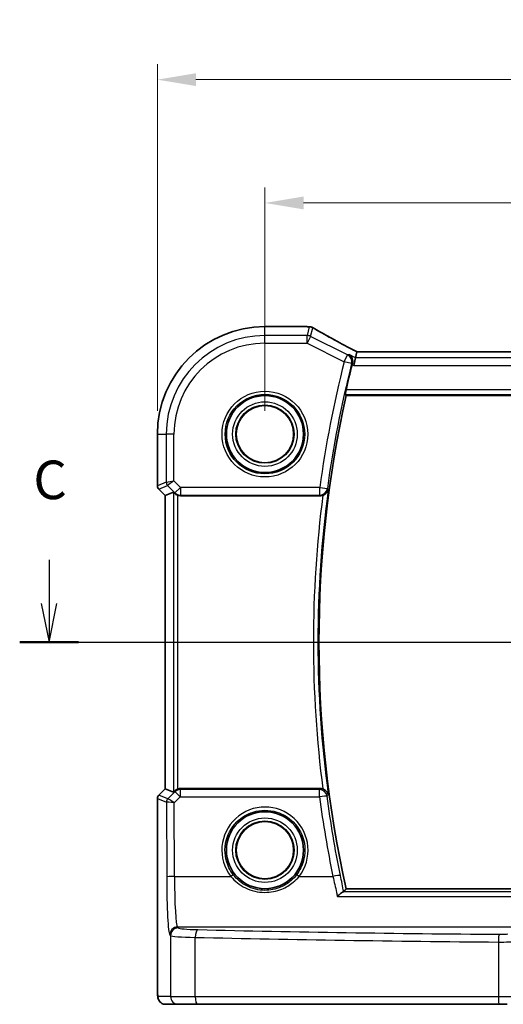
# Model space of a CAD drawing. Units: millimetres. Extents: x 14 to 2205, y 8 to 430.
# Drawn here: x 2063 to 2095, y 175 to 239 of the extents above; entities that cross this region are included whole.
import ezdxf

# ---------------------------------------------------------------- set-up
doc = ezdxf.new("R2010")
doc.units = ezdxf.units.MM
doc.linetypes.add('CHAIN', pattern=[0.3543, 0.2362, -0.0295, 0.0591, -0.0295])
doc.layers.get('Defpoints').update_dxf_attribs({"lineweight": 25})
for name, color, linetype, lineweight in [('Dimension (ISO)', 7, 'Continuous', 18), ('Section Line (ISO)', 7, 'CHAIN', 25), ('Visible (ISO)', 7, 'Continuous', 35), ('Visible Narrow (ISO)', 7, 'Continuous', 25)]:
    doc.layers.add(name, color=color, linetype=linetype, lineweight=lineweight)
doc.styles.add('Note Text (TK)', font='MS PGothic.ttf')
doc.dimstyles.new('Default - Method 1b (TK)', dxfattribs={"dimtxt": 2.5, "dimasz": 2.5, "dimexe": 1, "dimexo": 1.5, "dimgap": 1, "dimtad": 1, "dimtoh": 1, "dimrnd": 1e-08, "dimdsep": 46, "dimtxsty": 'Note Text (TK)', "dimcen": 0.09, "dimdle": 5, "dimclrd": 100, "dimclre": 100, "dimclrt": 7, "dimadec": 1, "dimazin": 1, "dimtfac": 1, "dimtmove": 0, "dimatfit": 3, "dimfxl": 1, "dimtolj": 1, "dimlwd": -1, "dimlwe": -1, "dimarcsym": 0})

# ---------------------------------------------------------------- blocks, each defined once
blk = doc.blocks.new('2dTransSection22')
at = {"layer": 'Section Line (ISO)', "linetype": 'Continuous'}
for p, q in [((267.374, 178.411), (267.374, 175.562)), ((266.874, 175.562), (267.374, 173.062)), ((267.374, 175.562), (267.374, 173.062)), ((267.374, 173.062), (267.874, 175.562)), ((265.474, 173.062), (344.687, 173.062))]:
    blk.add_line(p, q, dxfattribs=at)
at = {"layer": 'Section Line (ISO)', "linetype": 'Continuous', "lineweight": 50}
blk.add_line((265.474, 173.062), (269.275, 173.062), dxfattribs=at)
at = {"layer": 'Section Line (ISO)', "insert": (266.356, 181.562), "char_height": 2.5, "attachment_point": 7, "style": 'Note Text (TK)'}
blk.add_mtext('C', dxfattribs=at)
blk = doc.blocks.new('*D95')
at = {"layer": 'Defpoints', "color": 0}
for p in [(2131.089, 227.176), (2079.089, 212.176), (2131.089, 212.176)]:
    blk.add_point(p, dxfattribs=at)
at = {"layer": 'Dimension (ISO)', "color": 100}
for p, q in [((2079.089, 213.676), (2079.089, 228.176)), ((2131.089, 213.676), (2131.089, 228.176)), ((2081.589, 227.176), (2128.589, 227.176))]:
    blk.add_line(p, q, dxfattribs=at)
for points in [[(2081.589, 227.593), (2081.589, 226.76), (2079.089, 227.176)], [(2128.589, 227.593), (2128.589, 226.76), (2131.089, 227.176)]]:
    blk.add_solid(points, dxfattribs=at)
at = {"layer": 'Dimension (ISO)', "color": 7, "insert": (2103.456, 229.426), "char_height": 2.5, "attachment_point": 4, "style": 'Note Text (TK)'}
blk.add_mtext('\\A1;52', dxfattribs=at)
blk = doc.blocks.new('*D96')
at = {"layer": 'Defpoints', "color": 0}
for p in [(2138.062, 235.176), (2072.117, 212.176), (2138.062, 212.176)]:
    blk.add_point(p, dxfattribs=at)
at = {"layer": 'Dimension (ISO)', "color": 100}
for p, q in [((2072.117, 213.676), (2072.117, 236.176)), ((2138.062, 213.676), (2138.062, 236.176)), ((2074.617, 235.176), (2135.562, 235.176))]:
    blk.add_line(p, q, dxfattribs=at)
for points in [[(2074.617, 235.593), (2074.617, 234.76), (2072.117, 235.176)], [(2135.562, 235.593), (2135.562, 234.76), (2138.062, 235.176)]]:
    blk.add_solid(points, dxfattribs=at)
at = {"layer": 'Dimension (ISO)', "color": 7, "insert": (2103.47, 237.426), "char_height": 2.5, "attachment_point": 4, "style": 'Note Text (TK)'}
blk.add_mtext('\\A1;66', dxfattribs=at)

msp = doc.modelspace()

# ---------------------------------------------------------------- linework, layer by layer
at = {"layer": 'Visible (ISO)'}
for p, q in [((2079.0892, 219.1494), (2081.793, 219.1494)), ((2085.0518, 217.5177), (2084.959, 217.1247)), ((2125.1249, 217.5184), (2085.0535, 217.5184)), ((2084.959, 217.1247), (2084.8411, 216.6254)), ((2084.3531, 214.6763), (2125.8253, 214.6763)), ((2072.1161, 208.8117), (2072.1161, 212.1763)), ((2072.6161, 208.1875), (2072.204, 208.5996)), ((2072.6168, 208.1877), (2073.1508, 208.4089)), ((2072.6168, 208.1877), (2072.6161, 208.1875)), ((2072.6161, 189.1652), (2072.6161, 208.1875)), ((2073.6112, 208.1763), (2082.6818, 208.1763)), ((2072.204, 188.7531), (2072.6161, 189.1652)), ((2072.6168, 189.1649), (2072.6161, 189.1652)), ((2072.6168, 189.1649), (2073.1508, 188.9437)), ((2082.6818, 189.1763), (2073.6112, 189.1763)), ((2072.1161, 176.3763), (2072.1161, 188.5409)), ((2125.8253, 182.6763), (2084.3531, 182.6763)), ((2072.6528, 175.1763), (2073.4691, 175.1763)), ((2074.7448, 175.1763), (2073.4691, 175.1763)), ((2094.2844, 175.1763), (2074.7448, 175.1763)), ((2094.7966, 175.1763), (2094.2844, 175.1763))]:
    msp.add_line(p, q, dxfattribs=at)
for centre, radius in [((2079.0892, 212.1763), 2.5), ((2079.0892, 212.1763), 1.8571), ((2079.0892, 185.1763), 2.5), ((2079.0892, 185.1763), 1.8571)]:
    msp.add_circle(centre, radius, dxfattribs=at)
for centre, radius, start, end in [((2079.0892, 212.1763), 6.9731, 90, 180), ((2081.793, 218.6494), 0.5, 84.875046, 90), ((2081.9615, 218.6353), 0.5, 59.538551, 85.492467), ((2156.0392, 198.6763), 73.5375, 165.831406, 167.14385), ((2156.0392, 198.6763), 73.45, 167.418081, 192.581919), ((2072.4161, 208.8117), 0.3, 180, 225), ((2072.4161, 188.5409), 0.3, 135, 180)]:
    msp.add_arc(centre, radius, start, end, dxfattribs=at)
for centre, major_axis, ratio, start_param, end_param in [((2086.3524, 219.2432), (5.1796, -0.0282), 0.0473859, 3.6541305, 3.7150971), ((2086.0535, 217.0184), (-1.0016, 0.4995), 0.0233861, 6.236319, 6.2886789), ((2073.4504, 208.1082), (-0.2998, 0.3006), 0.037007, 5.4419369, 6.2679172), ((2073.6106, 208.6782), (0.0758, -0.4962), 0.9961063, 5.804662, 6.1320883), ((2073.6106, 188.6744), (0.0758, 0.4962), 0.9961063, 0.151097, 0.4785233), ((2073.4504, 189.2445), (-0.2998, -0.3006), 0.037007, 0.0152681, 0.8412484)]:
    msp.add_ellipse(centre, major_axis=major_axis, ratio=ratio, start_param=start_param, end_param=end_param, dxfattribs=at)
for points, knots in [([(2085.0575, 217.5184), (2084.8273, 217.638), (2084.6021, 217.7559), (2084.1647, 217.987), (2083.9524, 218.1002), (2083.5462, 218.319), (2083.3522, 218.4246), (2082.9861, 218.6264), (2082.8139, 218.7225), (2082.4948, 218.9034), (2082.3478, 218.9881), (2082.215, 219.0663)], [-1.37042205, -1.37042205, -1.37042205, -1.37042205, -1.23767887, -1.23767887, -1.10409795, -1.10409795, -0.97051702, -0.97051702, -0.8369361, -0.8369361, -0.70335517, -0.70335517, -0.70335517, -0.70335517]), ([(2084.5425, 217.3329), (2084.5434, 217.3324), (2084.5442, 217.3319), (2084.5914, 217.3044), (2084.6336, 217.2683), (2084.7029, 217.182), (2084.731, 217.132), (2084.768, 217.0242), (2084.7785, 216.9673), (2084.7795, 216.8584), (2084.7736, 216.8085), (2084.7601, 216.7584)], [-0.000427123, -0.000427123, -0.000427123, -0.000427123, 0, 0, 0.023667394, 0.023667394, 0.046108543, 0.046108543, 0.06624846, 0.06624846, 0.082131255, 0.082131255, 0.082131255, 0.082131255]), ([(2084.3022, 214.7399), (2084.3, 214.7427), (2084.2989, 214.7507), (2084.2994, 214.7799), (2084.3018, 214.8036), (2084.3093, 214.8582), (2084.3151, 214.8926), (2084.329, 214.9652), (2084.337, 215.0031), (2084.3452, 215.0387)], [0.002028574, 0.002028574, 0.002028574, 0.002028574, 0.011332945, 0.011332945, 0.02266589, 0.02266589, 0.034145986, 0.034145986, 0.045028913, 0.045028913, 0.045028913, 0.045028913]), ([(2073.2588, 208.3168), (2073.277, 208.2998), (2073.2977, 208.283), (2073.3584, 208.2417), (2073.4022, 208.2198), (2073.4477, 208.2039), (2073.449, 208.2034), (2073.4504, 208.203)], [0.031168706, 0.031168706, 0.031168706, 0.031168706, 0.03949918, 0.03949918, 0.05352541, 0.05352541, 0.053948814, 0.053948814, 0.053948814, 0.053948814]), ([(2082.8442, 208.2035), (2082.8575, 208.208), (2082.8707, 208.2131), (2082.9253, 208.2364), (2082.9638, 208.2587), (2083.0447, 208.3184), (2083.0836, 208.3583), (2083.1549, 208.4566), (2083.1821, 208.5179), (2083.1959, 208.5814), (2083.1961, 208.5824), (2083.1963, 208.5833)], [-0.061706348, -0.061706348, -0.061706348, -0.061706348, -0.057406273, -0.057406273, -0.043582209, -0.043582209, -0.024796037, -0.024796037, 0, 0, 0.000378079, 0.000378079, 0.000378079, 0.000378079]), ([(2082.8442, 208.2034), (2082.8436, 208.2032), (2082.8429, 208.203), (2082.7906, 208.1852), (2082.7364, 208.1763), (2082.6818, 208.1763)], [0.055135666, 0.055135666, 0.055135666, 0.055135666, 0.055343364, 0.055343364, 0.071716508, 0.071716508, 0.071716508, 0.071716508]), ([(2073.4504, 189.1497), (2073.449, 189.1492), (2073.4477, 189.1487), (2073.4052, 189.1339), (2073.3638, 189.1137), (2073.3019, 189.073), (2073.2787, 189.0545), (2073.2588, 189.0358)], [0.147162138, 0.147162138, 0.147162138, 0.147162138, 0.147585556, 0.147585556, 0.16067208, 0.16067208, 0.169878569, 0.169878569, 0.169878569, 0.169878569]), ([(2083.1963, 188.7693), (2083.1961, 188.7703), (2083.1959, 188.7712), (2083.1821, 188.8347), (2083.1549, 188.896), (2083.0836, 188.9944), (2083.0447, 189.0343), (2082.9638, 189.0939), (2082.9253, 189.1162), (2082.8707, 189.1396), (2082.8575, 189.1446), (2082.8442, 189.1492)], [-0.078254386, -0.078254386, -0.078254386, -0.078254386, -0.077881978, -0.077881978, -0.053457878, -0.053457878, -0.034953496, -0.034953496, -0.021336791, -0.021336791, -0.017101216, -0.017101216, -0.017101216, -0.017101216]), ([(2083.786, 182.1807), (2083.7868, 182.1816), (2083.7877, 182.1825), (2083.8592, 182.2546), (2083.9305, 182.319), (2084.0392, 182.4033), (2084.0807, 182.4313), (2084.1308, 182.4559), (2084.145, 182.4613), (2084.1571, 182.464)], [-0.080118591, -0.080118591, -0.080118591, -0.080118591, -0.07972686, -0.07972686, -0.048197534, -0.048197534, -0.026301366, -0.026301366, -0.01639241, -0.01639241, -0.01639241, -0.01639241]), ([(2072.1161, 176.3763), (2072.1161, 176.3003), (2072.1167, 176.2242), (2072.1192, 176.0788), (2072.121, 176.0093), (2072.1259, 175.8824), (2072.1288, 175.825), (2072.1362, 175.7231), (2072.1397, 175.6813), (2072.1519, 175.6058), (2072.1546, 175.5816), (2072.1803, 175.5039), (2072.1895, 175.4738), (2072.2326, 175.4022), (2072.2473, 175.38), (2072.286, 175.3345), (2072.3068, 175.3126), (2072.3762, 175.256), (2072.4351, 175.2187), (2072.5562, 175.1837), (2072.6044, 175.1763), (2072.6528, 175.1763)], [0, 0, 0, 0, 0.3141593, 0.3141593, 0.6283185, 0.6283185, 0.9424778, 0.9424778, 1.2566371, 1.2566371, 1.4137167, 1.4137167, 1.4839557, 1.4839557, 1.5091716, 1.5091716, 1.5280377, 1.5280377, 1.555632, 1.555632, 1.5707963, 1.5707963, 1.5707963, 1.5707963])]:
    msp.add_open_spline(points, degree=3, knots=knots, dxfattribs=at)
for points, degree in [([(2084.7601, 216.7584), (2084.7527, 216.731), (2084.7455, 216.7034), (2084.7387, 216.6765)], 3), ([(2084.3531, 214.6763), (2084.3276, 214.7081), (2084.3022, 214.7399)], 2), ([(2082.6818, 189.1763), (2082.7372, 189.1763), (2082.792, 189.1672), (2082.8442, 189.1492)], 3), ([(2084.1571, 182.464), (2084.1782, 182.4686), (2084.1907, 182.4735), (2084.1947, 182.4785)], 3), ([(2084.1947, 182.4785), (2084.2739, 182.5775), (2084.3531, 182.6763)], 2)]:
    msp.add_open_spline(points, degree=degree, dxfattribs=at)
at = {"layer": 'Visible Narrow (ISO)'}
for p, q in [((2079.0892, 219.1487), (2079.0892, 219.1494)), ((2079.0892, 219.1487), (2081.793, 219.1487)), ((2079.0892, 218.5723), (2079.0892, 219.1487)), ((2081.793, 219.1487), (2081.793, 219.1494)), ((2081.8287, 218.5723), (2079.0892, 218.5723)), ((2079.0892, 218.0729), (2079.0892, 218.5723)), ((2081.9615, 219.1346), (2081.8287, 218.5723)), ((2081.8287, 218.0729), (2081.8287, 218.5723)), ((2082.052, 218.5195), (2081.8287, 218.0729)), ((2082.052, 218.5195), (2082.1848, 219.0819)), ((2084.4492, 217.3209), (2082.052, 218.5195)), ((2079.0892, 218.0729), (2081.8287, 218.0729)), ((2081.8287, 218.0729), (2084.2259, 216.8743)), ((2084.2259, 216.8743), (2084.4492, 217.3209)), ((2084.959, 217.1247), (2084.5425, 217.3329)), ((2085.0518, 217.5177), (2125.1266, 217.5177)), ((2084.7088, 216.752), (2084.2259, 216.8743)), ((2084.7387, 216.6765), (2084.8411, 216.6254)), ((2084.8411, 216.6254), (2125.3373, 216.6254)), ((2125.2194, 217.1247), (2084.959, 217.1247)), ((2084.3022, 214.7399), (2125.8762, 214.7399)), ((2125.8332, 215.0387), (2084.3452, 215.0387)), ((2072.1168, 212.1763), (2072.1161, 212.1763)), ((2072.1168, 208.8118), (2072.1168, 212.1763)), ((2072.1168, 212.1763), (2072.6933, 212.1763)), ((2073.1926, 212.1763), (2072.6933, 212.1763)), ((2072.6933, 212.1763), (2072.6933, 209.0506)), ((2073.1926, 209.1334), (2073.1926, 212.1763)), ((2072.6933, 209.0506), (2072.1168, 208.8118)), ((2072.6933, 209.0506), (2073.1926, 209.1334)), ((2073.1926, 209.1334), (2072.781, 208.8388)), ((2073.604, 208.722), (2073.1926, 209.1334)), ((2072.1161, 208.8117), (2072.1168, 208.8118)), ((2072.2045, 208.6), (2072.204, 208.5996)), ((2072.2045, 208.6), (2072.781, 208.8388)), ((2072.6168, 208.1877), (2072.2045, 208.6)), ((2072.781, 208.8388), (2073.2509, 208.3689)), ((2073.1508, 208.4089), (2073.1508, 188.9437)), ((2073.2509, 208.3689), (2073.604, 208.722)), ((2073.2509, 208.3689), (2073.2588, 208.3168)), ((2082.6403, 208.722), (2073.604, 208.722)), ((2073.604, 208.722), (2073.604, 208.2239)), ((2082.6403, 208.722), (2083.1338, 208.6544)), ((2082.6403, 208.2239), (2082.6403, 208.722)), ((2072.6168, 189.1649), (2072.6168, 208.1877)), ((2073.4504, 189.1497), (2073.4504, 208.203)), ((2073.604, 208.2239), (2082.6403, 208.2239)), ((2073.6112, 208.1763), (2073.604, 208.2239)), ((2072.2045, 188.7526), (2072.6168, 189.1649)), ((2073.6015, 189.1125), (2073.6112, 189.1763)), ((2072.1168, 188.5408), (2072.1161, 188.5409)), ((2072.1168, 176.3763), (2072.1168, 188.5408)), ((2072.1168, 188.5408), (2072.704, 188.2976)), ((2072.204, 188.7531), (2072.2045, 188.7526)), ((2072.7918, 188.5094), (2072.2045, 188.7526)), ((2073.2484, 188.9674), (2072.7924, 188.5094)), ((2073.2036, 188.2452), (2073.6015, 188.6449)), ((2073.2588, 189.0358), (2073.2484, 188.9674)), ((2073.6015, 189.1125), (2073.6015, 188.6449)), ((2082.6261, 189.1125), (2073.6015, 189.1125)), ((2073.6015, 188.6449), (2082.6261, 188.6449)), ((2082.6261, 188.6449), (2082.6261, 189.1125)), ((2072.704, 188.2976), (2072.7196, 183.4405)), ((2073.2189, 183.471), (2073.2036, 188.2452)), ((2073.2189, 183.471), (2076.8804, 183.471)), ((2081.298, 183.471), (2083.4947, 183.471)), ((2083.786, 182.1807), (2126.3924, 182.1807)), ((2126.0213, 182.464), (2084.1571, 182.464)), ((2073.4691, 180.1286), (2073.4154, 180.1912)), ((2097.3093, 180.1912), (2073.4154, 180.1912)), ((2072.9161, 179.6921), (2072.9697, 179.6295)), ((2072.9697, 179.6295), (2072.9697, 175.6763)), ((2074.5645, 175.6763), (2074.5645, 179.5218)), ((2094.2201, 179.218), (2094.2201, 175.6763)), ((2072.1168, 176.3763), (2072.1161, 176.3763)), ((2072.9697, 175.6763), (2072.1535, 175.6763)), ((2072.9697, 175.6763), (2074.5645, 175.6763)), ((2074.5645, 175.6763), (2094.2201, 175.6763)), ((2094.2201, 175.6763), (2095.2446, 175.6763))]:
    msp.add_line(p, q, dxfattribs=at)
for centre, radius in [((2079.0892, 212.1763), 2.7804), ((2079.0892, 212.1763), 2.5806), ((2079.0892, 212.1763), 2.0955), ((2079.0892, 212.1763), 1.8956), ((2079.0892, 212.1763), 1.8572), ((2079.0892, 185.1763), 2.0955), ((2079.0892, 185.1763), 1.8956), ((2079.0892, 185.1763), 1.8572)]:
    msp.add_circle(centre, radius, dxfattribs=at)
for centre, radius, start, end in [((2079.0892, 212.1763), 6.9724, 90, 180), ((2079.0892, 212.1763), 6.3959, 90, 180), ((2079.0892, 212.1763), 5.8966, 90, 180), ((2156.0392, 198.6763), 74.0831, 165.780154, 172.206699), ((2156.0392, 198.6763), 73.585, 165.780154, 172.206699), ((2156.0392, 198.6763), 73.5135, 172.254999, 187.745001), ((2156.0392, 198.6763), 73.8124, 172.584024, 187.415976)]:
    msp.add_arc(centre, radius, start, end, dxfattribs=at)
for centre, major_axis, ratio, start_param, end_param in [((2081.793, 218.6494), (0.0447, 0.498), 0.8625166, 0, 0.1036102), ((2086.5417, 219.2942), (5.5, 0), 0.0524078, 3.6704203, 3.7282925), ((2081.8287, 218.0729), (-0.4866, 0.1149), 0.9985533, 4.4808887, 4.9438893), ((2081.9615, 218.6353), (0.0393, 0.4985), 0.8319802, 0, 0.0944726), ((2081.9615, 218.6353), (0.4866, -0.1149), 0.9985533, 1.339296, 1.8022966), ((2081.9615, 218.6353), (0.2535, 0.431), 0.7918542, 0, 0.0858021), ((2086.765, 216.9702), (-5.4985, 2.7568), 0.0468492, 0.6101846, 1.2783023), ((2084.2259, 216.8743), (-0.0635, 0.4959), 0.9956069, 4.3382709, 5.6900637), ((2072.9928, 209.0506), (0.1148, -0.2772), 0.998395, 4.3202575, 5.1045205), ((2072.4164, 208.8118), (-0.1148, 0.2772), 0.998395, 1.1786648, 1.9629278), ((2073.604, 208.722), (-0.4943, -0.0755), 0.9961063, 0.6355822, 1.4196993), ((2082.6403, 208.722), (0.3768, 0.3287), 0.9933271, 3.9983154, 5.4264626), ((2072.4164, 188.5408), (0.1148, 0.2772), 0.998395, 1.1786648, 1.9629278), ((2073.0036, 188.2976), (0.1148, 0.2772), 0.998395, 1.1786648, 1.9629278), ((2073.0043, 188.2976), (-0.0664, 0.2926), 0.995204, 0.564524, 1.3461436), ((2072.9909, 188.7102), (-0.1992, -0.2007), 0.0371952, 0.0152468, 0.0584767), ((2073.2036, 188.2147), (-0.4128, 0.294), 0.0490894, 4.7473338, 6.2226381), ((2073.6015, 188.6144), (0.4943, -0.0755), 0.9961063, 1.7218933, 2.5060105), ((2073.6015, 188.6144), (-0.3544, 0.3527), 0.043306, 4.755472, 6.2307762), ((2082.6261, 188.6144), (0.3768, -0.3287), 0.9933282, 0.8568181, 2.2847746), ((2082.6261, 188.6144), (0.4957, 0.0653), 0.0605281, 0.0874272, 1.5628275), ((2156.0392, 198.3106), (0, -74.0477), 0.9999857, 4.8432963, 4.9141612), ((2073.2027, 188.4983), (-0.4994, -0.2012), 0.0059406, 6.1851257, 6.2283556), ((2073.2036, 188.2147), (-0.5002, 0.0814), 0.0594488, 4.7220602, 6.1973644), ((2079.0892, 185.1826), (0, 2.7943), 0.9999977, 4.0531563, 8.5132143), ((2073.2189, 183.4405), (-0.5, -0.0016), 0.0610482, 4.7121933, 6.2307275), ((2072.9288, 183.6847), (0, -4), 0.0524078, 4.7734755, 6.2220988), ((2073.4282, 183.6847), (0, 3.5), 0.0598946, 1.6318829, 3.0805061), ((2076.8804, 183.4588), (0.1581, 0.1225), 0.0482904, 0.0349474, 1.5333948), ((2081.298, 183.4588), (-0.1581, 0.1225), 0.0482904, 4.7497905, 6.2482379), ((2083.4947, 183.4405), (0.4899, 0.1002), 0.0598146, 0.0874234, 1.5585617), ((2073.4154, 179.6921), (0.3797, 0.3253), 0.996772, 0.8639305, 2.4315318), ((2073.4691, 179.6295), (0.3797, 0.3253), 0.996772, 0.8639305, 2.4315318), ((2075.4663, 179.6359), (2.5, 0), 0.0489301, 3.1939525, 4.3433356), ((2075.4663, 180.135), (-2, 0), 0.0611626, 0.0523599, 1.201743), ((2074.7448, 179.5218), (0.0118, 0.4999), 0.3606449, 0.0655002, 1.5793276), ((2105.0892, 184.8194), (-84.1187, 0), 0.0611626, 1.201743, 1.4419929), ((2094.2844, 179.218), (0.004, 0.5), 0.1284436, 0.0615974, 1.5718138), ((2094.3486, 179.7474), (-0.5, 0), 0.0611626, 1.4419929, 2.8797933), ((2105.0892, 184.3203), (84.6187, 0), 0.0608012, 4.3433356, 4.5835856), ((2094.3486, 179.2483), (1, 0), 0.0305813, 4.5835856, 6.0213859), ((2072.1535, 176.3763), (0, 0.7), 0.0524078, 1.5707963, 3.1415927), ((2072.6528, 175.6763), (0, -0.5), 0.9986295, 4.712389, 6.2831853), ((2073.4691, 175.6763), (0, -0.5), 0.9986295, 4.712389, 6.2831853), ((2074.7448, 175.6763), (0, -0.5), 0.3607327, 4.712389, 6.2831853), ((2094.2844, 175.6763), (0, -0.5), 0.1284475, 4.712389, 6.2831853)]:
    msp.add_ellipse(centre, major_axis=major_axis, ratio=ratio, start_param=start_param, end_param=end_param, dxfattribs=at)
for points, knots in [([(2084.5425, 217.3329), (2084.5128, 217.3291), (2084.4832, 217.3253), (2084.4535, 217.3215), (2084.4521, 217.3213), (2084.4507, 217.3211), (2084.4492, 217.3209)], [1.10924014, 1.10924014, 1.10924014, 1.10924014, 1.20511661, 1.20511661, 1.20511661, 1.20968146, 1.20968146, 1.20968146, 1.20968146]), ([(2084.7088, 216.752), (2084.7102, 216.7522), (2084.7116, 216.7523), (2084.713, 216.7525), (2084.7285, 216.7545), (2084.744, 216.7564), (2084.7595, 216.7584)], [-1.209681462, -1.209681462, -1.209681462, -1.209681462, -1.205116613, -1.205116613, -1.205116613, -1.1550838, -1.1550838, -1.1550838, -1.1550838]), ([(2077.0382, 183.5815), (2076.9292, 183.7222), (2076.8347, 183.8742), (2076.5207, 184.5189), (2076.441, 185.0782), (2076.6233, 186.14), (2076.8844, 186.64), (2077.5626, 187.3087), (2077.9283, 187.5273), (2078.5715, 187.7258), (2078.8303, 187.7648), (2079.0892, 187.7648), (2079.3481, 187.7648), (2079.6069, 187.7258), (2080.2501, 187.5273), (2080.6157, 187.3087), (2081.294, 186.64), (2081.5551, 186.14), (2081.7374, 185.0782), (2081.6577, 184.5189), (2081.3437, 183.8742), (2081.2492, 183.7222), (2081.1402, 183.5815)], [-2.230029, -2.230029, -2.230029, -2.230029, -2.0242125, -2.0242125, -1.4008686, -1.4008686, -0.7784386, -0.7784386, -0.2993995, -0.2993995, 0, 0, 0, 0.2993995, 0.2993995, 0.7784386, 0.7784386, 1.4008686, 1.4008686, 2.0242125, 2.0242125, 2.230029, 2.230029, 2.230029, 2.230029]), ([(2076.8804, 183.471), (2077.1329, 183.1627), (2077.4551, 182.9095), (2078.203, 182.5458), (2078.6354, 182.444), (2079.453, 182.4388), (2079.8349, 182.5126), (2080.452, 182.7631), (2080.7013, 182.9117), (2081.0592, 183.2071), (2081.1855, 183.3337), (2081.298, 183.471)], [-0.51247565, -0.51247565, -0.51247565, -0.51247565, -0.38865025, -0.38865025, -0.25809641, -0.25809641, -0.1433869, -0.1433869, -0.05514881, -0.05514881, 0, 0, 0, 0]), ([(2081.1402, 183.5815), (2081.0358, 183.4467), (2080.9185, 183.3224), (2080.5863, 183.0323), (2080.3548, 182.8864), (2079.7818, 182.6402), (2079.4271, 182.5677), (2078.6678, 182.5728), (2078.2661, 182.6728), (2077.5717, 183.0301), (2077.2726, 183.2789), (2077.0382, 183.5815)], [0, 0, 0, 0, 0.05514881, 0.05514881, 0.1433869, 0.1433869, 0.25809641, 0.25809641, 0.38865025, 0.38865025, 0.51247565, 0.51247565, 0.51247565, 0.51247565]), ([(2083.4947, 183.471), (2083.5774, 183.1172), (2083.6576, 182.7662), (2083.7497, 182.348), (2083.7681, 182.2636), (2083.786, 182.1807)], [-0.62351282, -0.62351282, -0.62351282, -0.62351282, -0.4994654, -0.4994654, -0.46754101, -0.46754101, -0.46754101, -0.46754101])]:
    msp.add_open_spline(points, degree=3, knots=knots, dxfattribs=at)
for points in [[(2084.7601, 216.7584), (2084.7599, 216.7584), (2084.7597, 216.7584), (2084.7595, 216.7584)], [(2083.1753, 208.6072), (2083.1615, 208.6229), (2083.1476, 208.6387), (2083.1338, 208.6544)], [(2083.1753, 208.6072), (2083.1823, 208.5992), (2083.1893, 208.5913), (2083.1963, 208.5833)], [(2082.6403, 208.2239), (2082.6541, 208.208), (2082.668, 208.1922), (2082.6818, 208.1763)], [(2082.6818, 189.1763), (2082.6632, 189.155), (2082.6447, 189.1338), (2082.6261, 189.1125)], [(2083.1196, 188.682), (2083.1382, 188.7032), (2083.1567, 188.7243), (2083.1753, 188.7455)], [(2083.9822, 183.5429), (2083.6341, 185.245), (2083.3463, 186.9595), (2083.1196, 188.682)], [(2083.1963, 188.7693), (2083.1893, 188.7614), (2083.1823, 188.7534), (2083.1753, 188.7455)], [(2084.1947, 182.4785), (2084.128, 182.822), (2084.0562, 183.1812), (2083.9822, 183.5429)]]:
    msp.add_open_spline(points, degree=3, dxfattribs=at)

# ---------------------------------------------------------------- block references
at = {"layer": 'Section Line (ISO)'}
msp.add_blockref('2dTransSection22', (1797.7171, 25.6147), dxfattribs=at)

# ---------------------------------------------------------------- dimensions: what is measured, and where the dimension line sits
at = {"layer": 'Dimension (ISO)', "color": 100}
dim = msp.add_linear_dim(base=(2138.0616, 235.1763), p1=(2072.1168, 212.1763), p2=(2138.0616, 212.1763), dimstyle='Default - Method 1b (TK)', override={"dimtoh": 0, "dimdec": 0, "dimtofl": 0, "dimatfit": 1}, dxfattribs=at)
dim.commit()
dim.dimension.update_dxf_attribs({"geometry": '*D96', "text_midpoint": (2105.0892, 235.1763), "dimtype": 160})
dim = msp.add_linear_dim(base=(2131.0892, 227.1763), p1=(2079.0892, 212.1763), p2=(2131.0892, 212.1763), angle=180, dimstyle='Default - Method 1b (TK)', override={"dimtoh": 0, "dimtofl": 0, "dimatfit": 1}, dxfattribs=at)
dim.commit()
dim.dimension.update_dxf_attribs({"geometry": '*D95', "text_midpoint": (2105.0892, 227.1763), "dimtype": 160})

doc.saveas('drawing.dxf')
